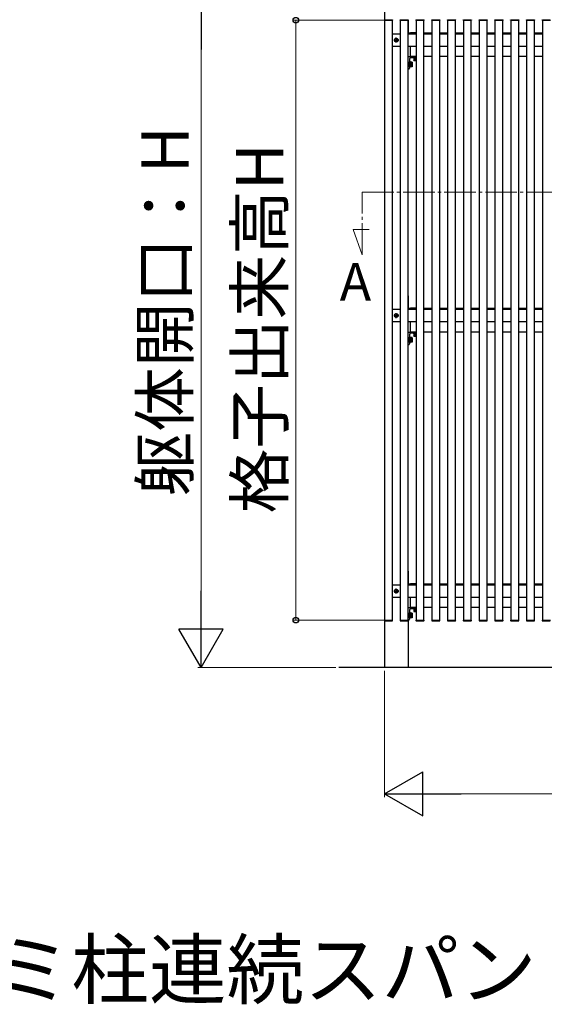
# Model space of a CAD drawing. Extents: x 0 to 1750, y 0 to 2612.
# Drawn here: x 1378 to 1544, y 2063 to 2375 of the extents above; entities that cross this region are included whole.
import ezdxf

# ---------------------------------------------------------------- set-up
doc = ezdxf.new("R2010")
doc.units = 0
doc.linetypes.add('YCENTER_1', pattern=[13, 10, -1, 1, -1])
for name, color, linetype, lineweight in [('USER1', 3, 'CONTINUOUS', 13), ('YKK_12', 2, 'CONTINUOUS', 13), ('YKK_A1', 4, 'CONTINUOUS', 30), ('YKK_D', 6, 'CONTINUOUS', 13)]:
    doc.layers.add(name, color=color, linetype=linetype, lineweight=lineweight)
doc.styles.add('text-b', font='txt')

msp = doc.modelspace()

# ---------------------------------------------------------------- linework, layer by layer
at = {"layer": 'YKK_12', "linetype": 'YCENTER_1'}
for p, q in [((1486.02, 2320.67), (1708.63, 2320.67)), ((1486.02, 2300.83), (1486.02, 2320.67)), ((1483.12, 2308.77), (1488.18, 2308.77)), ((1486.02, 2300.83), (1483.12, 2308.77))]:
    msp.add_line(p, q, dxfattribs=at)
at = {"layer": 'YKK_A1'}
for p, q in [((1493.07, 2389.59), (1493.07, 2170.09)), ((1493.02, 2375.09), (1493.03, 2375.24)), ((1493.02, 2375.09), (1495.62, 2375.09)), ((1495.57, 2375.09), (1493.07, 2375.09)), ((1493.07, 2375.09), (1493.07, 2185.09)), ((1495.57, 2185.09), (1495.57, 2375.09)), ((1495.61, 2375.24), (1495.62, 2375.09)), ((1498.02, 2375.09), (1498.03, 2375.24)), ((1498.02, 2375.09), (1500.62, 2375.09)), ((1500.57, 2375.09), (1498.07, 2375.09)), ((1498.07, 2375.09), (1498.07, 2185.09)), ((1500.57, 2185.09), (1500.57, 2375.09)), ((1500.57, 2375.06), (1500.57, 2371.12)), ((1500.61, 2375.24), (1500.62, 2375.09)), ((1503.02, 2375.09), (1503.03, 2375.24)), ((1503.02, 2375.09), (1505.62, 2375.09)), ((1505.57, 2375.09), (1503.07, 2375.09)), ((1503.07, 2375.09), (1503.07, 2185.09)), ((1505.57, 2185.09), (1505.57, 2375.09)), ((1505.61, 2375.24), (1505.62, 2375.09)), ((1508.02, 2375.09), (1508.03, 2375.24)), ((1508.02, 2375.09), (1510.62, 2375.09)), ((1510.57, 2375.09), (1508.07, 2375.09)), ((1508.07, 2375.09), (1508.07, 2185.09)), ((1510.57, 2185.09), (1510.57, 2375.09)), ((1510.61, 2375.24), (1510.62, 2375.09)), ((1513.02, 2375.09), (1513.03, 2375.24)), ((1513.02, 2375.09), (1515.62, 2375.09)), ((1515.57, 2375.09), (1513.07, 2375.09)), ((1513.07, 2375.09), (1513.07, 2185.09)), ((1515.57, 2185.09), (1515.57, 2375.09)), ((1515.61, 2375.24), (1515.62, 2375.09)), ((1518.02, 2375.09), (1518.03, 2375.24)), ((1518.02, 2375.09), (1520.62, 2375.09)), ((1520.57, 2375.09), (1518.07, 2375.09)), ((1518.07, 2375.09), (1518.07, 2185.09)), ((1520.57, 2185.09), (1520.57, 2375.09)), ((1520.61, 2375.24), (1520.62, 2375.09)), ((1523.02, 2375.09), (1523.03, 2375.24)), ((1523.02, 2375.09), (1525.62, 2375.09)), ((1525.57, 2375.09), (1523.07, 2375.09)), ((1523.07, 2375.09), (1523.07, 2185.09)), ((1525.57, 2185.09), (1525.57, 2375.09)), ((1525.61, 2375.24), (1525.62, 2375.09)), ((1528.02, 2375.09), (1528.03, 2375.24)), ((1528.02, 2375.09), (1530.62, 2375.09)), ((1530.57, 2375.09), (1528.07, 2375.09)), ((1528.07, 2375.09), (1528.07, 2185.09)), ((1530.57, 2185.09), (1530.57, 2375.09)), ((1530.61, 2375.24), (1530.62, 2375.09)), ((1533.02, 2375.09), (1533.03, 2375.24)), ((1533.02, 2375.09), (1535.62, 2375.09)), ((1535.57, 2375.09), (1533.07, 2375.09)), ((1533.07, 2375.09), (1533.07, 2185.09)), ((1535.57, 2185.09), (1535.57, 2375.09)), ((1535.61, 2375.24), (1535.62, 2375.09)), ((1538.02, 2375.09), (1538.03, 2375.24)), ((1538.02, 2375.09), (1540.62, 2375.09)), ((1540.57, 2375.09), (1538.07, 2375.09)), ((1538.07, 2375.09), (1538.07, 2185.09)), ((1540.57, 2185.09), (1540.57, 2375.09)), ((1540.61, 2375.24), (1540.62, 2375.09)), ((1543.02, 2375.09), (1543.03, 2375.24)), ((1543.02, 2375.09), (1545.62, 2375.09)), ((1545.57, 2375.09), (1543.07, 2375.09)), ((1543.07, 2375.09), (1543.07, 2185.09)), ((1495.57, 2370.79), (1498.07, 2370.79)), ((1500.57, 2370.79), (1503.07, 2370.79)), ((1500.6, 2371.09), (1503.07, 2371.09)), ((1501.32, 2370.79), (1501.32, 2371.09)), ((1503.07, 2371.09), (1501.32, 2371.09)), ((1505.57, 2371.09), (1508.07, 2371.09)), ((1505.57, 2370.79), (1508.07, 2370.79)), ((1510.57, 2371.09), (1513.07, 2371.09)), ((1510.57, 2370.79), (1513.07, 2370.79)), ((1515.57, 2371.09), (1518.07, 2371.09)), ((1515.57, 2370.79), (1518.07, 2370.79)), ((1520.57, 2371.09), (1523.07, 2371.09)), ((1520.57, 2370.79), (1523.07, 2370.79)), ((1525.57, 2371.09), (1528.07, 2371.09)), ((1525.57, 2370.79), (1528.07, 2370.79)), ((1530.57, 2371.09), (1533.07, 2371.09)), ((1530.57, 2370.79), (1533.07, 2370.79)), ((1535.57, 2371.09), (1538.07, 2371.09)), ((1535.57, 2370.79), (1538.07, 2370.79)), ((1540.57, 2371.09), (1543.07, 2371.09)), ((1540.57, 2370.79), (1543.07, 2370.79)), ((1498.07, 2366.79), (1495.57, 2366.79)), ((1496.03, 2368.79), (1497.61, 2368.79)), ((1496.57, 2368.84), (1496.57, 2368.74)), ((1496.67, 2368.84), (1496.57, 2368.84)), ((1496.57, 2368.74), (1496.67, 2368.74)), ((1496.87, 2369.04), (1496.77, 2369.04)), ((1496.77, 2369.04), (1496.77, 2368.94)), ((1496.77, 2368.64), (1496.77, 2368.54)), ((1496.77, 2368.54), (1496.87, 2368.54)), ((1496.82, 2368), (1496.82, 2369.58)), ((1496.87, 2368.94), (1496.87, 2369.04)), ((1496.87, 2368.54), (1496.87, 2368.64)), ((1497.07, 2368.84), (1496.97, 2368.84)), ((1496.97, 2368.74), (1497.07, 2368.74)), ((1497.07, 2368.74), (1497.07, 2368.84)), ((1503.07, 2366.79), (1500.57, 2366.79)), ((1501.32, 2363.59), (1501.32, 2366.79)), ((1508.07, 2366.79), (1505.57, 2366.79)), ((1513.07, 2366.79), (1510.57, 2366.79)), ((1518.07, 2366.79), (1515.57, 2366.79)), ((1523.07, 2366.79), (1520.57, 2366.79)), ((1528.07, 2366.79), (1525.57, 2366.79)), ((1533.07, 2366.79), (1530.57, 2366.79)), ((1538.07, 2366.79), (1535.57, 2366.79)), ((1543.07, 2366.79), (1540.57, 2366.79)), ((1500.57, 2359.62), (1500.57, 2363.56)), ((1500.6, 2363.59), (1503.07, 2363.59)), ((1503.07, 2363.59), (1501.32, 2363.59)), ((1501.32, 2363.59), (1503.07, 2363.59)), ((1508.07, 2363.59), (1505.57, 2363.59)), ((1513.07, 2363.59), (1510.57, 2363.59)), ((1518.07, 2363.59), (1515.57, 2363.59)), ((1523.07, 2363.59), (1520.57, 2363.59)), ((1528.07, 2363.59), (1525.57, 2363.59)), ((1533.07, 2363.59), (1530.57, 2363.59)), ((1538.07, 2363.59), (1535.57, 2363.59)), ((1543.07, 2363.59), (1540.57, 2363.59)), ((1500.97, 2362.74), (1500.97, 2359.89)), ((1500.97, 2360.24), (1500.97, 2361.94)), ((1500.97, 2361.94), (1501.13, 2361.94)), ((1501.13, 2361.94), (1501.13, 2360.24)), ((1501.33, 2361.86), (1501.13, 2361.86)), ((1501.33, 2361.86), (1501.33, 2360.32)), ((1501.84, 2361.84), (1501.33, 2361.84)), ((1501.33, 2361.84), (1501.33, 2360.34)), ((1501.84, 2361.46), (1501.33, 2361.46)), ((1501.33, 2360.71), (1501.84, 2360.71)), ((1503.07, 2363.19), (1501.42, 2363.19)), ((1501.88, 2361.76), (1501.84, 2361.84)), ((1501.88, 2360.41), (1501.84, 2360.34)), ((1501.88, 2361.76), (1501.88, 2360.41)), ((1503.07, 2363.19), (1502.22, 2363.19)), ((1502.22, 2363.19), (1502.22, 2363.03)), ((1502.22, 2363.03), (1503.07, 2363.03)), ((1502.32, 2362.87), (1502.32, 2362.38)), ((1502.32, 2362.87), (1503.07, 2362.87)), ((1502.42, 2362.32), (1502.32, 2362.38)), ((1503.07, 2363.03), (1502.37, 2363.03)), ((1502.37, 2363.03), (1502.37, 2362.87)), ((1502.37, 2362.87), (1503.07, 2362.87)), ((1502.42, 2362.32), (1503.07, 2362.32)), ((1502.67, 2362.87), (1503.07, 2362.87)), ((1502.7, 2362.87), (1502.7, 2362.38)), ((1500.67, 2359.59), (1500.6, 2359.59)), ((1501.13, 2360.24), (1500.97, 2360.24)), ((1501.33, 2360.32), (1501.13, 2360.32)), ((1501.84, 2360.34), (1501.33, 2360.34)), ((1500.57, 2287.81), (1500.57, 2283.87)), ((1495.57, 2283.54), (1498.07, 2283.54)), ((1500.57, 2283.54), (1503.07, 2283.54)), ((1500.6, 2283.84), (1503.07, 2283.84)), ((1503.07, 2283.84), (1501.32, 2283.84)), ((1501.32, 2283.54), (1501.32, 2283.84)), ((1505.57, 2283.84), (1508.07, 2283.84)), ((1505.57, 2283.54), (1508.07, 2283.54)), ((1510.57, 2283.84), (1513.07, 2283.84)), ((1510.57, 2283.54), (1513.07, 2283.54)), ((1515.57, 2283.84), (1518.07, 2283.84)), ((1515.57, 2283.54), (1518.07, 2283.54)), ((1520.57, 2283.84), (1523.07, 2283.84)), ((1520.57, 2283.54), (1523.07, 2283.54)), ((1525.57, 2283.84), (1528.07, 2283.84)), ((1525.57, 2283.54), (1528.07, 2283.54)), ((1530.57, 2283.84), (1533.07, 2283.84)), ((1530.57, 2283.54), (1533.07, 2283.54)), ((1535.57, 2283.84), (1538.07, 2283.84)), ((1535.57, 2283.54), (1538.07, 2283.54)), ((1540.57, 2283.84), (1543.07, 2283.84)), ((1540.57, 2283.54), (1543.07, 2283.54)), ((1498.07, 2279.54), (1495.57, 2279.54)), ((1496.03, 2281.54), (1497.61, 2281.54)), ((1496.57, 2281.59), (1496.57, 2281.49)), ((1496.67, 2281.59), (1496.57, 2281.59)), ((1496.57, 2281.49), (1496.67, 2281.49)), ((1496.87, 2281.79), (1496.77, 2281.79)), ((1496.77, 2281.79), (1496.77, 2281.69)), ((1496.77, 2281.39), (1496.77, 2281.29)), ((1496.77, 2281.29), (1496.87, 2281.29)), ((1496.82, 2280.75), (1496.82, 2282.33)), ((1496.87, 2281.69), (1496.87, 2281.79)), ((1496.87, 2281.29), (1496.87, 2281.39)), ((1497.07, 2281.59), (1496.97, 2281.59)), ((1496.97, 2281.49), (1497.07, 2281.49)), ((1497.07, 2281.49), (1497.07, 2281.59)), ((1503.07, 2279.54), (1500.57, 2279.54)), ((1501.32, 2276.34), (1501.32, 2279.54)), ((1508.07, 2279.54), (1505.57, 2279.54)), ((1513.07, 2279.54), (1510.57, 2279.54)), ((1518.07, 2279.54), (1515.57, 2279.54)), ((1523.07, 2279.54), (1520.57, 2279.54)), ((1528.07, 2279.54), (1525.57, 2279.54)), ((1533.07, 2279.54), (1530.57, 2279.54)), ((1538.07, 2279.54), (1535.57, 2279.54)), ((1543.07, 2279.54), (1540.57, 2279.54)), ((1500.57, 2272.37), (1500.57, 2276.31)), ((1500.6, 2276.34), (1503.07, 2276.34)), ((1503.07, 2276.34), (1501.32, 2276.34)), ((1508.07, 2276.34), (1505.57, 2276.34)), ((1513.07, 2276.34), (1510.57, 2276.34)), ((1518.07, 2276.34), (1515.57, 2276.34)), ((1523.07, 2276.34), (1520.57, 2276.34)), ((1528.07, 2276.34), (1525.57, 2276.34)), ((1533.07, 2276.34), (1530.57, 2276.34)), ((1538.07, 2276.34), (1535.57, 2276.34)), ((1543.07, 2276.34), (1540.57, 2276.34)), ((1500.97, 2275.49), (1500.97, 2272.64)), ((1500.97, 2272.99), (1500.97, 2274.69)), ((1500.97, 2274.69), (1501.13, 2274.69)), ((1501.13, 2274.69), (1501.13, 2272.99)), ((1501.33, 2274.61), (1501.13, 2274.61)), ((1501.33, 2273.07), (1501.13, 2273.07)), ((1501.33, 2274.61), (1501.33, 2273.07)), ((1501.84, 2274.59), (1501.33, 2274.59)), ((1501.33, 2274.59), (1501.33, 2273.09)), ((1501.84, 2274.21), (1501.33, 2274.21)), ((1501.33, 2273.46), (1501.84, 2273.46)), ((1501.84, 2273.09), (1501.33, 2273.09)), ((1503.07, 2275.94), (1501.42, 2275.94)), ((1501.88, 2274.51), (1501.84, 2274.59)), ((1501.88, 2273.16), (1501.84, 2273.09)), ((1501.88, 2274.51), (1501.88, 2273.16)), ((1503.07, 2275.94), (1502.22, 2275.94)), ((1502.22, 2275.94), (1502.22, 2275.78)), ((1502.22, 2275.78), (1503.07, 2275.78)), ((1502.32, 2275.62), (1502.32, 2275.13)), ((1502.32, 2275.62), (1503.07, 2275.62)), ((1502.42, 2275.07), (1502.32, 2275.13)), ((1503.07, 2275.78), (1502.37, 2275.78)), ((1502.37, 2275.78), (1502.37, 2275.62)), ((1502.37, 2275.62), (1503.07, 2275.62)), ((1502.42, 2275.07), (1503.07, 2275.07)), ((1502.67, 2275.62), (1503.07, 2275.62)), ((1502.7, 2275.62), (1502.7, 2275.13)), ((1500.67, 2272.34), (1500.6, 2272.34)), ((1501.13, 2272.99), (1500.97, 2272.99)), ((1500.57, 2200.56), (1500.57, 2196.62)), ((1495.57, 2196.29), (1498.07, 2196.29)), ((1500.57, 2196.29), (1503.07, 2196.29)), ((1500.6, 2196.59), (1503.07, 2196.59)), ((1503.07, 2196.59), (1501.32, 2196.59)), ((1501.32, 2196.29), (1501.32, 2196.59)), ((1505.57, 2196.59), (1508.07, 2196.59)), ((1505.57, 2196.29), (1508.07, 2196.29)), ((1510.57, 2196.59), (1513.07, 2196.59)), ((1510.57, 2196.29), (1513.07, 2196.29)), ((1515.57, 2196.59), (1518.07, 2196.59)), ((1515.57, 2196.29), (1518.07, 2196.29)), ((1520.57, 2196.59), (1523.07, 2196.59)), ((1520.57, 2196.29), (1523.07, 2196.29)), ((1525.57, 2196.59), (1528.07, 2196.59)), ((1525.57, 2196.29), (1528.07, 2196.29)), ((1530.57, 2196.59), (1533.07, 2196.59)), ((1530.57, 2196.29), (1533.07, 2196.29)), ((1535.57, 2196.59), (1538.07, 2196.59)), ((1535.57, 2196.29), (1538.07, 2196.29)), ((1540.57, 2196.59), (1543.07, 2196.59)), ((1540.57, 2196.29), (1543.07, 2196.29)), ((1498.07, 2192.29), (1495.57, 2192.29)), ((1496.03, 2194.29), (1497.61, 2194.29)), ((1496.57, 2194.34), (1496.57, 2194.24)), ((1496.67, 2194.34), (1496.57, 2194.34)), ((1496.57, 2194.24), (1496.67, 2194.24)), ((1496.87, 2194.54), (1496.77, 2194.54)), ((1496.77, 2194.54), (1496.77, 2194.44)), ((1496.77, 2194.14), (1496.77, 2194.04)), ((1496.77, 2194.04), (1496.87, 2194.04)), ((1496.82, 2193.5), (1496.82, 2195.08)), ((1496.87, 2194.44), (1496.87, 2194.54)), ((1496.87, 2194.04), (1496.87, 2194.14)), ((1497.07, 2194.34), (1496.97, 2194.34)), ((1496.97, 2194.24), (1497.07, 2194.24)), ((1497.07, 2194.24), (1497.07, 2194.34)), ((1503.07, 2192.29), (1500.57, 2192.29)), ((1501.32, 2189.09), (1501.32, 2192.29)), ((1508.07, 2192.29), (1505.57, 2192.29)), ((1513.07, 2192.29), (1510.57, 2192.29)), ((1518.07, 2192.29), (1515.57, 2192.29)), ((1523.07, 2192.29), (1520.57, 2192.29)), ((1528.07, 2192.29), (1525.57, 2192.29)), ((1533.07, 2192.29), (1530.57, 2192.29)), ((1538.07, 2192.29), (1535.57, 2192.29)), ((1543.07, 2192.29), (1540.57, 2192.29)), ((1500.57, 2185.12), (1500.57, 2189.06)), ((1500.6, 2189.09), (1503.07, 2189.09)), ((1503.07, 2189.09), (1501.32, 2189.09)), ((1508.07, 2189.09), (1505.57, 2189.09)), ((1513.07, 2189.09), (1510.57, 2189.09)), ((1518.07, 2189.09), (1515.57, 2189.09)), ((1523.07, 2189.09), (1520.57, 2189.09)), ((1528.07, 2189.09), (1525.57, 2189.09)), ((1533.07, 2189.09), (1530.57, 2189.09)), ((1538.07, 2189.09), (1535.57, 2189.09)), ((1543.07, 2189.09), (1540.57, 2189.09)), ((1500.97, 2188.24), (1500.97, 2185.39)), ((1500.97, 2185.74), (1500.97, 2187.44)), ((1500.97, 2187.44), (1501.13, 2187.44)), ((1501.13, 2187.44), (1501.13, 2185.74)), ((1501.33, 2187.36), (1501.13, 2187.36)), ((1501.33, 2185.82), (1501.13, 2185.82)), ((1501.33, 2187.36), (1501.33, 2185.82)), ((1501.84, 2187.34), (1501.33, 2187.34)), ((1501.33, 2187.34), (1501.33, 2185.84)), ((1501.84, 2186.96), (1501.33, 2186.96)), ((1501.33, 2186.21), (1501.84, 2186.21)), ((1501.84, 2185.84), (1501.33, 2185.84)), ((1503.07, 2188.69), (1501.42, 2188.69)), ((1501.88, 2187.26), (1501.84, 2187.34)), ((1501.88, 2185.91), (1501.84, 2185.84)), ((1501.88, 2187.26), (1501.88, 2185.91)), ((1503.07, 2188.69), (1502.22, 2188.69)), ((1502.22, 2188.69), (1502.22, 2188.53)), ((1502.22, 2188.53), (1503.07, 2188.53)), ((1502.32, 2188.37), (1502.32, 2187.88)), ((1502.32, 2188.37), (1503.07, 2188.37)), ((1502.42, 2187.82), (1502.32, 2187.88)), ((1503.07, 2188.53), (1502.37, 2188.53)), ((1502.37, 2188.53), (1502.37, 2188.37)), ((1502.37, 2188.37), (1503.07, 2188.37)), ((1502.42, 2187.82), (1503.07, 2187.82)), ((1502.67, 2188.37), (1503.07, 2188.37)), ((1502.7, 2188.37), (1502.7, 2187.88)), ((1493.02, 2185.09), (1495.62, 2185.09)), ((1493.02, 2185.09), (1493.03, 2184.93)), ((1493.07, 2185.09), (1495.57, 2185.09)), ((1493.13, 2184.84), (1495.51, 2184.84)), ((1495.61, 2184.93), (1495.62, 2185.09)), ((1498.02, 2185.09), (1500.62, 2185.09)), ((1498.02, 2185.09), (1498.03, 2184.93)), ((1498.07, 2185.09), (1500.57, 2185.09)), ((1498.13, 2184.84), (1500.51, 2184.84)), ((1500.57, 2184.86), (1500.57, 2170.09)), ((1500.67, 2185.09), (1500.6, 2185.09)), ((1500.61, 2184.93), (1500.62, 2185.09)), ((1501.13, 2185.74), (1500.97, 2185.74)), ((1503.02, 2185.09), (1505.62, 2185.09)), ((1503.02, 2185.09), (1503.03, 2184.93)), ((1503.07, 2185.09), (1505.57, 2185.09)), ((1503.13, 2184.84), (1505.51, 2184.84)), ((1505.61, 2184.93), (1505.62, 2185.09)), ((1508.02, 2185.09), (1510.62, 2185.09)), ((1508.02, 2185.09), (1508.03, 2184.93)), ((1508.07, 2185.09), (1510.57, 2185.09)), ((1508.13, 2184.84), (1510.51, 2184.84)), ((1510.61, 2184.93), (1510.62, 2185.09)), ((1513.02, 2185.09), (1515.62, 2185.09)), ((1513.02, 2185.09), (1513.03, 2184.93)), ((1513.07, 2185.09), (1515.57, 2185.09)), ((1513.13, 2184.84), (1515.51, 2184.84)), ((1515.61, 2184.93), (1515.62, 2185.09)), ((1518.02, 2185.09), (1520.62, 2185.09)), ((1518.02, 2185.09), (1518.03, 2184.93)), ((1518.07, 2185.09), (1520.57, 2185.09)), ((1518.13, 2184.84), (1520.51, 2184.84)), ((1520.61, 2184.93), (1520.62, 2185.09)), ((1523.02, 2185.09), (1525.62, 2185.09)), ((1523.02, 2185.09), (1523.03, 2184.93)), ((1523.07, 2185.09), (1525.57, 2185.09)), ((1523.13, 2184.84), (1525.51, 2184.84)), ((1525.61, 2184.93), (1525.62, 2185.09)), ((1528.02, 2185.09), (1530.62, 2185.09)), ((1528.02, 2185.09), (1528.03, 2184.93)), ((1528.07, 2185.09), (1530.57, 2185.09)), ((1528.13, 2184.84), (1530.51, 2184.84)), ((1530.61, 2184.93), (1530.62, 2185.09)), ((1533.02, 2185.09), (1535.62, 2185.09)), ((1533.02, 2185.09), (1533.03, 2184.93)), ((1533.07, 2185.09), (1535.57, 2185.09)), ((1533.13, 2184.84), (1535.51, 2184.84)), ((1535.61, 2184.93), (1535.62, 2185.09)), ((1538.02, 2185.09), (1540.62, 2185.09)), ((1538.02, 2185.09), (1538.03, 2184.93)), ((1538.07, 2185.09), (1540.57, 2185.09)), ((1538.13, 2184.84), (1540.51, 2184.84)), ((1540.61, 2184.93), (1540.62, 2185.09)), ((1543.02, 2185.09), (1545.62, 2185.09)), ((1543.02, 2185.09), (1543.03, 2184.93)), ((1543.07, 2185.09), (1545.57, 2185.09)), ((1543.13, 2184.84), (1545.51, 2184.84)), ((1700, 2170.09), (1478.65, 2170.09))]:
    msp.add_line(p, q, dxfattribs=at)
for centre in [(1496.82, 2368.79), (1496.82, 2281.54), (1496.82, 2194.29)]:
    msp.add_circle(centre, 0.59, dxfattribs=at)
for centre, radius, start, end in [((1500.6, 2371.12), 0.03, 180, 270), ((1496.67, 2368.94), 0.1, 270, 0), ((1496.67, 2368.64), 0.1, 0, 90), ((1496.97, 2368.94), 0.1, 180, 270), ((1496.97, 2368.64), 0.1, 90, 180), ((1500.6, 2363.56), 0.03, 90, 180), ((1501.42, 2362.74), 0.45, 90, 180), ((1501.46, 2361.65), 0.426, 333.9362, 26.0638), ((1500.23, 2361.09), 1.65, 346.8554, 13.1446), ((1501.46, 2360.53), 0.426, 333.9362, 26.0638), ((1502.51, 2362.65), 0.332, 235.6158, 304.3842), ((1503.07, 2363.56), 1.24, 252.412, 270.0011), ((1500.6, 2359.62), 0.03, 180, 270), ((1500.67, 2359.89), 0.3, 270, 360), ((1500.6, 2283.87), 0.03, 180, 270), ((1496.67, 2281.69), 0.1, 270, 0), ((1496.67, 2281.39), 0.1, 0, 90), ((1496.97, 2281.69), 0.1, 180, 270), ((1496.97, 2281.39), 0.1, 90, 180), ((1500.6, 2276.31), 0.03, 90, 180), ((1501.42, 2275.49), 0.45, 90, 180), ((1501.46, 2274.4), 0.426, 333.9362, 26.0638), ((1500.23, 2273.84), 1.65, 346.8554, 13.1446), ((1501.46, 2273.28), 0.426, 333.9362, 26.0638), ((1502.51, 2275.4), 0.332, 235.6158, 304.3842), ((1503.07, 2276.31), 1.24, 252.412, 270.0011), ((1500.6, 2272.37), 0.03, 180, 270), ((1500.67, 2272.64), 0.3, 270, 360), ((1500.6, 2196.62), 0.03, 180, 270), ((1496.67, 2194.44), 0.1, 270, 0), ((1496.67, 2194.14), 0.1, 0, 90), ((1496.97, 2194.44), 0.1, 180, 270), ((1496.97, 2194.14), 0.1, 90, 180), ((1500.6, 2189.06), 0.03, 90, 180), ((1501.42, 2188.24), 0.45, 90, 180), ((1501.46, 2187.15), 0.426, 333.9362, 26.0638), ((1500.23, 2186.59), 1.65, 346.8554, 13.1446), ((1501.46, 2186.03), 0.426, 333.9362, 26.0638), ((1502.51, 2188.15), 0.332, 235.6158, 304.3842), ((1503.07, 2189.06), 1.24, 252.412, 270.0011), ((1493.13, 2184.94), 0.1, 183, 270), ((1495.51, 2184.94), 0.1, 270, 357), ((1498.13, 2184.94), 0.1, 183, 270), ((1500.51, 2184.94), 0.1, 270, 357), ((1500.6, 2185.12), 0.03, 180, 270), ((1500.67, 2185.39), 0.3, 270, 360), ((1503.13, 2184.94), 0.1, 183, 270), ((1505.51, 2184.94), 0.1, 270, 357), ((1508.13, 2184.94), 0.1, 183, 270), ((1510.51, 2184.94), 0.1, 270, 357), ((1513.13, 2184.94), 0.1, 183, 270), ((1515.51, 2184.94), 0.1, 270, 357), ((1518.13, 2184.94), 0.1, 183, 270), ((1520.51, 2184.94), 0.1, 270, 357), ((1523.13, 2184.94), 0.1, 183, 270), ((1525.51, 2184.94), 0.1, 270, 357), ((1528.13, 2184.94), 0.1, 183, 270), ((1530.51, 2184.94), 0.1, 270, 357), ((1533.13, 2184.94), 0.1, 183, 270), ((1535.51, 2184.94), 0.1, 270, 357), ((1538.13, 2184.94), 0.1, 183, 270), ((1540.51, 2184.94), 0.1, 270, 357), ((1543.13, 2184.94), 0.1, 183, 270)]:
    msp.add_arc(centre, radius, start, end, dxfattribs=at)
at = {"layer": 'YKK_D', "lineweight": -2}
for p, q in [((1435, 2390.09), (1435, 2365.84)), ((1435, 2170.09), (1435, 2194.34)), ((1435, 2170.09), (1428, 2182.21)), ((1442, 2182.21), (1428, 2182.21)), ((1435, 2170.09), (1442, 2182.21)), ((1493.07, 2130.09), (1505.2, 2137.09)), ((1505.2, 2123.09), (1505.2, 2137.09)), ((1493.07, 2130.09), (1505.2, 2123.09)), ((1493.07, 2130.09), (1517.32, 2130.09))]:
    msp.add_line(p, q, dxfattribs=at)
at = {"layer": 'YKK_D'}
for p, q in [((1435, 2376.09), (1435, 2184.09)), ((1494, 2375.09), (1464, 2375.09)), ((1465, 2375.09), (1465, 2185.09)), ((1494, 2185.09), (1464, 2185.09)), ((1477.65, 2170.09), (1434, 2170.09)), ((1493.07, 2169.09), (1493.07, 2129.09)), ((1507.07, 2130.09), (1671.57, 2130.09))]:
    msp.add_line(p, q, dxfattribs=at)
at = {"layer": 'YKK_D', "linetype": 'ByBlock', "lineweight": -2}
for centre in [(1465, 2375.09), (1465, 2185.09)]:
    msp.add_circle(centre, 0.875, dxfattribs=at)

# ---------------------------------------------------------------- texts
at = {"layer": 'USER1', "style": 'text-b'}
for s, height, p in [('A', 12, (1478.9, 2286.24)), ('両側アルミ柱連続スパン：横桟3本仕様', 18, (1271.16, 2065.45))]:
    msp.add_text(s, height=height, dxfattribs=at).set_placement(p)
at = {"layer": 'YKK_D', "style": 'text-b'}
for s, p in [('躯体開口：H', (1431.04, 2224.27)), ('格子出来高H', (1461.04, 2218.9))]:
    msp.add_text(s, height=15, rotation=90, dxfattribs=at).set_placement(p)

doc.saveas('drawing.dxf')
